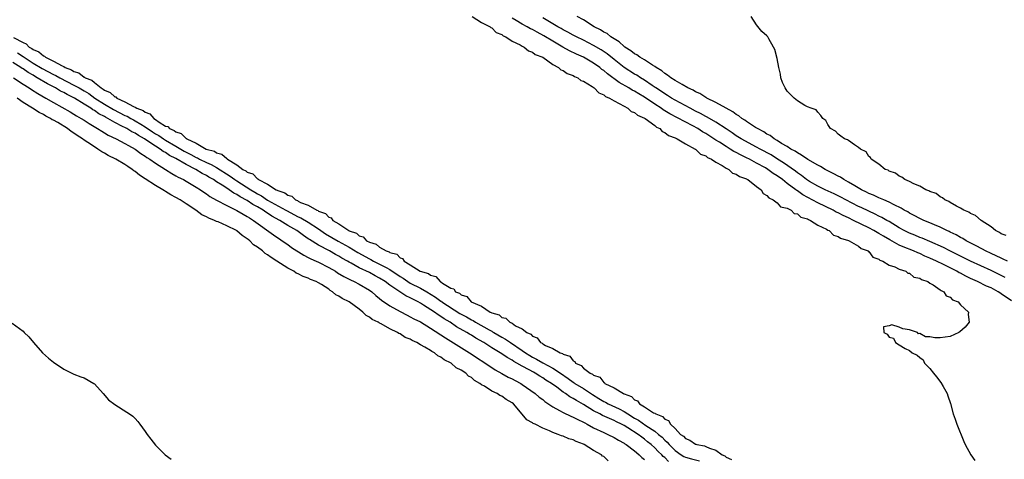
# Model space of a CAD drawing. Units: inches. Extents: x 2586000 to 2589000, y 1503000 to 1506000.
# Drawn here: x 2587368 to 2587562, y 1503108 to 1503194 of the extents above; entities that cross this region are included whole.
import ezdxf

# ---------------------------------------------------------------- set-up
doc = ezdxf.new("R2010")
doc.units = ezdxf.units.IN
doc.header["$MEASUREMENT"] = 0
doc.layers.add('LD25861503_2ft', color=83, linetype='Continuous')

msp = doc.modelspace()

# ---------------------------------------------------------------- linework, layer by layer
at = {"layer": 'LD25861503_2ft'}
for points, elevation in [([(2587457.14, 1503195), (2587459, 1503193.82), (2587460.68, 1503193), (2587460.82, 1503192.82), (2587461, 1503192.78), (2587461.85, 1503191.85), (2587463, 1503191.44), (2587463.23, 1503191.23), (2587463.79, 1503191), (2587465, 1503190.14), (2587466.56, 1503189.44), (2587467, 1503189.17), (2587467.39, 1503189), (2587468.24, 1503188.24), (2587469, 1503188.03), (2587469.54, 1503187.54), (2587471, 1503187.02), (2587473, 1503185.59), (2587474.13, 1503185), (2587474.55, 1503184.55), (2587475, 1503184.44), (2587475.8, 1503183.8), (2587477, 1503183.44), (2587477.26, 1503183.26), (2587477.91, 1503183), (2587478.47, 1503182.47), (2587479, 1503182.3), (2587480.72, 1503181.28), (2587481.12, 1503181), (2587482, 1503180), (2587483, 1503179.63), (2587483.33, 1503179.33), (2587484.13, 1503179), (2587485, 1503178.44), (2587486.04, 1503177.96), (2587487, 1503177.38), (2587487.74, 1503177), (2587488.38, 1503176.38), (2587489, 1503176.19), (2587489.63, 1503175.63), (2587491, 1503175.08), (2587491.13, 1503175), (2587493, 1503173.6), (2587493.31, 1503173.31), (2587494, 1503173), (2587494.44, 1503172.44), (2587495, 1503172.25), (2587495.67, 1503171.67), (2587497, 1503171.2), (2587497.12, 1503171.12), (2587497.41, 1503171), (2587499, 1503170), (2587500.95, 1503169), (2587501, 1503168.97), (2587501.97, 1503167.97), (2587503, 1503167.63), (2587503.33, 1503167.33), (2587504.16, 1503167), (2587505, 1503166.41), (2587506.21, 1503165.79), (2587507, 1503165.27), (2587507.55, 1503165), (2587508.27, 1503164.27), (2587509, 1503164.08), (2587509.6, 1503163.61), (2587511, 1503163.13), (2587511.07, 1503163.07), (2587511.24, 1503163), (2587513, 1503161.64), (2587513.89, 1503161), (2587514.29, 1503160.29), (2587515, 1503159.89), (2587515.39, 1503159.39), (2587516.25, 1503159), (2587517, 1503158.42), (2587517.68, 1503157.68), (2587519, 1503157.36), (2587519.76, 1503157), (2587520.36, 1503156.36), (2587521, 1503156.26), (2587521.65, 1503155.65), (2587523, 1503155.27), (2587523.16, 1503155.15), (2587523.59, 1503155), (2587525, 1503154.08), (2587526.73, 1503153.27), (2587527, 1503153.1), (2587527.22, 1503153), (2587528.1, 1503152.1), (2587529, 1503151.86), (2587529.48, 1503151.48), (2587531, 1503151.07), (2587531.04, 1503151.04), (2587531.18, 1503151), (2587533, 1503149.92), (2587533.48, 1503149.48), (2587534.86, 1503149), (2587534.91, 1503148.91), (2587535, 1503148.88), (2587535.78, 1503147.78), (2587537, 1503147.35), (2587537.18, 1503147.18), (2587537.74, 1503147), (2587539, 1503146.19), (2587540.14, 1503145.86), (2587541, 1503145.41), (2587542.3, 1503145), (2587542.66, 1503144.66), (2587543, 1503144.61), (2587543.87, 1503143.87), (2587545, 1503143.63), (2587545.36, 1503143.36), (2587546.59, 1503143), (2587547, 1503142.7), (2587547.64, 1503142.36), (2587549, 1503141.39), (2587549.2, 1503141.2), (2587549.76, 1503141), (2587550.2, 1503140.2), (2587551, 1503139.94), (2587551.42, 1503139.42), (2587552.57, 1503139), (2587553, 1503138.43), (2587554.6, 1503137), (2587554.5, 1503136.5), (2587554.74, 1503135), (2587553.95, 1503134.05), (2587552.88, 1503133.12), (2587552.68, 1503133), (2587551, 1503132.22), (2587549, 1503131.97), (2587547.95, 1503131.95), (2587547, 1503132.12), (2587546.12, 1503132.12), (2587545, 1503132.79), (2587544.74, 1503132.74), (2587544.56, 1503133), (2587543, 1503133.5), (2587541.7, 1503133.7), (2587541, 1503134.05), (2587539.5, 1503134.51), (2587539, 1503134.33), (2587537.92, 1503134.08), (2587537.95, 1503133), (2587538.63, 1503132.63), (2587539, 1503132.09), (2587539.88, 1503131.88), (2587540.22, 1503131), (2587541, 1503130.58), (2587542.16, 1503129.84), (2587543, 1503129.47), (2587543.55, 1503129), (2587544.53, 1503128.53), (2587545, 1503128.1), (2587545.65, 1503127.65), (2587545.94, 1503127), (2587547, 1503125.93), (2587547.7, 1503125), (2587548.27, 1503124.27), (2587549.18, 1503123.18), (2587549.58, 1503122.42), (2587550.38, 1503121), (2587550.53, 1503120.53), (2587551.05, 1503119.05), (2587551.6, 1503117), (2587551.99, 1503115.99), (2587552.28, 1503115), (2587553.63, 1503111.63), (2587553.92, 1503111), (2587555.06, 1503109), (2587555.85, 1503107.85)], 8700), ([(2587562.21, 1503147), (2587561.4, 1503147.4), (2587561, 1503147.55), (2587560.04, 1503148.04), (2587559, 1503148.5), (2587557.93, 1503149), (2587557.34, 1503149.34), (2587555.96, 1503150.04), (2587554.13, 1503151), (2587553.44, 1503151.44), (2587553, 1503151.65), (2587552.16, 1503152.16), (2587551, 1503152.69), (2587550.8, 1503152.8), (2587550.33, 1503153), (2587549, 1503153.64), (2587547.89, 1503154.11), (2587547, 1503154.5), (2587545.8, 1503155), (2587545.26, 1503155.26), (2587545, 1503155.38), (2587543.94, 1503155.94), (2587543, 1503156.4), (2587542.64, 1503156.64), (2587541.95, 1503157), (2587541.37, 1503157.37), (2587539.96, 1503158.04), (2587539, 1503158.55), (2587537.95, 1503159), (2587537.31, 1503159.31), (2587537, 1503159.42), (2587535.93, 1503159.93), (2587535, 1503160.3), (2587534.54, 1503160.54), (2587533.56, 1503161), (2587532.25, 1503161.75), (2587531, 1503162.51), (2587530.12, 1503163), (2587529.45, 1503163.45), (2587529, 1503163.68), (2587528.15, 1503164.15), (2587527, 1503164.71), (2587526.45, 1503165), (2587525.54, 1503165.54), (2587525, 1503165.8), (2587523.07, 1503166.93), (2587521.82, 1503167.82), (2587521, 1503168.23), (2587520.56, 1503168.56), (2587519.71, 1503169), (2587519, 1503169.46), (2587517.9, 1503170.1), (2587517, 1503170.67), (2587516.43, 1503171), (2587515.63, 1503171.63), (2587515, 1503171.94), (2587514.38, 1503172.38), (2587513.14, 1503173), (2587512.77, 1503173.23), (2587511, 1503174.39), (2587510.65, 1503174.65), (2587510.09, 1503175), (2587509.5, 1503175.5), (2587509, 1503175.78), (2587508.31, 1503176.31), (2587507, 1503177), (2587505, 1503178.13), (2587503.2, 1503179), (2587503.08, 1503179.08), (2587503, 1503179.11), (2587501.87, 1503179.87), (2587501, 1503180.23), (2587500.53, 1503180.53), (2587499.5, 1503181), (2587498.37, 1503181.63), (2587497, 1503182.46), (2587496.13, 1503183), (2587495.52, 1503183.52), (2587495, 1503183.81), (2587494.36, 1503184.36), (2587493.25, 1503185), (2587493, 1503185.19), (2587492.56, 1503185.44), (2587491, 1503186.47), (2587490.06, 1503187), (2587489.46, 1503187.46), (2587489, 1503187.68), (2587488.28, 1503188.28), (2587487.11, 1503189), (2587487, 1503189.09), (2587486.03, 1503190.03), (2587485, 1503190.6), (2587484.38, 1503191), (2587483.64, 1503191.64), (2587483, 1503191.93), (2587482.38, 1503192.38), (2587481.11, 1503193), (2587479, 1503194.35), (2587477.79, 1503195)], 8694), ([(2587562, 1503152), (2587561, 1503152.36), (2587560.64, 1503152.64), (2587559.88, 1503153), (2587559, 1503153.7), (2587557.05, 1503155), (2587555.97, 1503155.97), (2587555, 1503156.37), (2587554.63, 1503156.63), (2587553.63, 1503157), (2587553, 1503157.4), (2587552.22, 1503157.78), (2587551, 1503158.5), (2587550.71, 1503158.71), (2587549.92, 1503159), (2587549.45, 1503159.44), (2587549, 1503159.64), (2587548.26, 1503160.26), (2587547, 1503160.68), (2587546.82, 1503160.82), (2587546.22, 1503161), (2587545, 1503161.71), (2587543.82, 1503162.18), (2587543, 1503162.65), (2587542.07, 1503163), (2587541.5, 1503163.5), (2587541, 1503163.69), (2587540.27, 1503164.27), (2587539, 1503164.67), (2587538.82, 1503164.82), (2587538.22, 1503165), (2587537, 1503166), (2587535.5, 1503167), (2587535.33, 1503167.33), (2587535, 1503167.52), (2587534.46, 1503168.46), (2587533.37, 1503169), (2587533, 1503169.32), (2587532.21, 1503169.79), (2587531, 1503170.67), (2587530.83, 1503170.83), (2587530.27, 1503171), (2587529.55, 1503171.55), (2587529, 1503171.93), (2587528.48, 1503172.48), (2587527.52, 1503173), (2587527, 1503173.84), (2587526.6, 1503174.6), (2587525.96, 1503175), (2587525.6, 1503175.6), (2587525, 1503176.23), (2587524.68, 1503176.69), (2587523.7, 1503177), (2587523, 1503177.29), (2587522.45, 1503177.55), (2587521, 1503178.46), (2587520.36, 1503179), (2587519, 1503180.34), (2587518.57, 1503181), (2587518.08, 1503182.08), (2587517.77, 1503183), (2587517.66, 1503183.66), (2587517.33, 1503185), (2587517, 1503186.75), (2587516.55, 1503188.55), (2587516.32, 1503189), (2587515.36, 1503190.64), (2587515.16, 1503191), (2587515, 1503191.21), (2587514.04, 1503192.04), (2587513, 1503193.35), (2587511.94, 1503195)], 8692), ([(2587563, 1503139.19), (2587561, 1503140.6), (2587560.75, 1503140.75), (2587560.39, 1503141), (2587559, 1503141.73), (2587558.1, 1503142.1), (2587556.35, 1503143), (2587555.41, 1503143.41), (2587555, 1503143.61), (2587554.03, 1503144.03), (2587553, 1503144.61), (2587552.73, 1503144.73), (2587552.3, 1503145), (2587549.66, 1503146.34), (2587548.32, 1503147), (2587547, 1503147.6), (2587546, 1503148), (2587545, 1503148.47), (2587544.61, 1503148.61), (2587543.78, 1503149), (2587541.78, 1503149.78), (2587541, 1503150.16), (2587539.17, 1503151.17), (2587537.88, 1503151.88), (2587537, 1503152.43), (2587536.62, 1503152.62), (2587536.01, 1503153), (2587535, 1503153.53), (2587532.01, 1503155), (2587531, 1503155.48), (2587529.95, 1503155.95), (2587529, 1503156.47), (2587528.63, 1503156.63), (2587528, 1503157), (2587525, 1503158.44), (2587522.03, 1503160.03), (2587521, 1503160.79), (2587520.86, 1503160.86), (2587520.7, 1503161), (2587519, 1503162.26), (2587518.04, 1503163), (2587517, 1503163.75), (2587516.22, 1503164.22), (2587515.19, 1503165), (2587514.72, 1503165.28), (2587513, 1503166.23), (2587511.57, 1503167), (2587511, 1503167.29), (2587509.83, 1503167.83), (2587509, 1503168.3), (2587508.52, 1503168.52), (2587507.79, 1503169), (2587507, 1503169.46), (2587505.69, 1503170.31), (2587505, 1503170.73), (2587503, 1503172.03), (2587502.37, 1503172.37), (2587501.44, 1503173), (2587500.45, 1503173.55), (2587495.93, 1503175.93), (2587495, 1503176.5), (2587494.68, 1503176.68), (2587494.26, 1503177), (2587493, 1503177.82), (2587491, 1503179.16), (2587489.84, 1503179.84), (2587489, 1503180.36), (2587488.57, 1503180.57), (2587487.89, 1503181), (2587486.04, 1503182.04), (2587483.73, 1503183.73), (2587483, 1503184.38), (2587482.63, 1503184.63), (2587482.19, 1503185), (2587481, 1503185.84), (2587478.99, 1503187), (2587477.61, 1503187.61), (2587476.25, 1503188.25), (2587474.97, 1503188.97), (2587473, 1503190.14), (2587471.24, 1503191.24), (2587469.92, 1503191.92), (2587469, 1503192.43), (2587468.6, 1503192.6), (2587467.94, 1503193), (2587467, 1503193.5), (2587465.8, 1503194.21), (2587465, 1503194.65)], 8698), ([(2587561.8, 1503143.8), (2587561, 1503144.16), (2587559, 1503145.13), (2587555, 1503146.96), (2587550.91, 1503149), (2587549.66, 1503149.66), (2587547, 1503150.84), (2587545.48, 1503151.48), (2587545, 1503151.66), (2587544.06, 1503152.06), (2587543, 1503152.48), (2587541.95, 1503153), (2587541, 1503153.54), (2587539, 1503154.75), (2587538.54, 1503155), (2587537.57, 1503155.57), (2587537, 1503155.84), (2587536.24, 1503156.24), (2587535, 1503156.78), (2587533.51, 1503157.51), (2587533, 1503157.73), (2587530.48, 1503159), (2587529.53, 1503159.53), (2587528.21, 1503160.21), (2587526.42, 1503161), (2587525, 1503161.7), (2587523.35, 1503162.65), (2587523, 1503162.86), (2587522.8, 1503163), (2587521.81, 1503163.81), (2587521, 1503164.33), (2587520.63, 1503164.63), (2587518.29, 1503166.29), (2587517.12, 1503167), (2587515.83, 1503167.83), (2587513.67, 1503169), (2587513, 1503169.39), (2587509.99, 1503171), (2587509, 1503171.61), (2587508.18, 1503172.18), (2587507, 1503172.93), (2587505, 1503174.25), (2587503.26, 1503175.26), (2587503, 1503175.38), (2587501.98, 1503175.98), (2587501, 1503176.45), (2587499.93, 1503177), (2587497, 1503178.58), (2587496.28, 1503179), (2587495.51, 1503179.51), (2587495, 1503179.8), (2587494.3, 1503180.3), (2587493.23, 1503181), (2587493.1, 1503181.1), (2587492.51, 1503181.49), (2587491, 1503182.52), (2587490.18, 1503183), (2587489.46, 1503183.46), (2587489, 1503183.71), (2587486.97, 1503184.97), (2587485, 1503186.54), (2587483.66, 1503187.66), (2587482.46, 1503188.46), (2587481, 1503189.32), (2587479, 1503190.36), (2587477.67, 1503191), (2587477, 1503191.35), (2587475.95, 1503191.95), (2587475, 1503192.42), (2587474.64, 1503192.64), (2587473.96, 1503193), (2587471, 1503194.72)], 8696), ([(2587367.13, 1503190.87), (2587369, 1503189.87), (2587369.65, 1503189.65), (2587370.21, 1503189), (2587370.74, 1503188.74), (2587371, 1503188.52), (2587372.1, 1503188.1), (2587373, 1503187.26), (2587373.2, 1503187.2), (2587373.39, 1503187), (2587375, 1503186.24), (2587376.7, 1503185.3), (2587377, 1503185.18), (2587377.3, 1503185), (2587378.55, 1503184.55), (2587379, 1503184.23), (2587379.95, 1503183.95), (2587381, 1503183.11), (2587381.09, 1503183.09), (2587381.18, 1503183), (2587382.5, 1503182.5), (2587383, 1503182.05), (2587384.34, 1503181), (2587384.76, 1503180.76), (2587385, 1503180.56), (2587386.11, 1503180.11), (2587387, 1503179.26), (2587387.21, 1503179.21), (2587387.42, 1503179), (2587389, 1503178.29), (2587390.67, 1503177.33), (2587391, 1503177.2), (2587391.32, 1503177), (2587392.57, 1503176.57), (2587393, 1503176.22), (2587393.92, 1503175.92), (2587394.69, 1503175), (2587395, 1503174.8), (2587395.72, 1503174.28), (2587397, 1503173.51), (2587397.4, 1503173.4), (2587397.74, 1503173), (2587398.64, 1503172.64), (2587399, 1503172.34), (2587400.04, 1503172.04), (2587401, 1503171.09), (2587401.07, 1503171.07), (2587401.14, 1503171), (2587403, 1503170.12), (2587404.96, 1503169), (2587406.56, 1503168.56), (2587407, 1503168.27), (2587408.02, 1503168.02), (2587409, 1503167.12), (2587409.09, 1503167.09), (2587409.16, 1503167), (2587411, 1503165.9), (2587412.17, 1503165), (2587412.73, 1503164.73), (2587413, 1503164.48), (2587414.11, 1503164.11), (2587415, 1503163.15), (2587415.12, 1503163.12), (2587415.21, 1503163), (2587417, 1503162.07), (2587418.66, 1503161), (2587418.9, 1503160.9), (2587419, 1503160.83), (2587420.41, 1503160.41), (2587421, 1503159.93), (2587421.75, 1503159.75), (2587422.51, 1503159), (2587422.87, 1503158.87), (2587423, 1503158.78), (2587423.48, 1503158.52), (2587425, 1503157.96), (2587426.66, 1503157), (2587426.91, 1503156.91), (2587427, 1503156.83), (2587428.34, 1503156.34), (2587429, 1503155.61), (2587429.47, 1503155.47), (2587429.8, 1503155), (2587431, 1503154.29), (2587432.92, 1503153), (2587433, 1503152.96), (2587434.46, 1503152.46), (2587435, 1503151.98), (2587435.76, 1503151.76), (2587436.45, 1503151), (2587437, 1503150.72), (2587438.32, 1503150.32), (2587439, 1503149.74), (2587440.31, 1503149), (2587440.84, 1503148.84), (2587441, 1503148.72), (2587442.35, 1503148.35), (2587443, 1503147.64), (2587443.51, 1503147.51), (2587443.84, 1503147), (2587445, 1503146.3), (2587446.96, 1503145), (2587448.56, 1503144.56), (2587449, 1503144.21), (2587450, 1503144), (2587450.85, 1503143), (2587451, 1503142.91), (2587451.36, 1503142.64), (2587453, 1503141.66), (2587453.53, 1503141.53), (2587453.88, 1503141), (2587454.7, 1503140.7), (2587455, 1503140.38), (2587456.08, 1503140.08), (2587456.98, 1503139), (2587459, 1503138.13), (2587460.7, 1503137), (2587460.92, 1503136.92), (2587461, 1503136.86), (2587462.43, 1503136.43), (2587463, 1503135.93), (2587463.78, 1503135.78), (2587464.55, 1503135), (2587465, 1503134.79), (2587465.68, 1503134.32), (2587467, 1503133.68), (2587467.87, 1503133), (2587468.67, 1503132.67), (2587469, 1503132.24), (2587469.92, 1503131.92), (2587470.56, 1503131), (2587470.87, 1503130.87), (2587471, 1503130.76), (2587471.58, 1503130.42), (2587473, 1503129.87), (2587474.45, 1503129), (2587474.87, 1503128.87), (2587475, 1503128.76), (2587476.33, 1503128.33), (2587477, 1503127.4), (2587477.3, 1503127.3), (2587477.46, 1503127), (2587478.53, 1503126.53), (2587479, 1503126), (2587480.31, 1503125), (2587480.8, 1503124.8), (2587481, 1503124.61), (2587482.2, 1503124.2), (2587483, 1503123.16), (2587483.12, 1503123.12), (2587483.21, 1503123), (2587485, 1503122.12), (2587486.83, 1503121), (2587486.96, 1503120.96), (2587487, 1503120.93), (2587488.44, 1503120.44), (2587489, 1503119.79), (2587489.59, 1503119.59), (2587489.98, 1503119), (2587491, 1503118.4), (2587492.77, 1503117.23), (2587493, 1503117.13), (2587493.11, 1503117.11), (2587493.18, 1503117), (2587494.53, 1503116.53), (2587495, 1503115.95), (2587495.71, 1503115.71), (2587496.07, 1503115), (2587497, 1503114.12), (2587498.06, 1503113), (2587498.63, 1503112.63), (2587499, 1503112.18), (2587499.87, 1503111.87), (2587501, 1503111.09), (2587501.08, 1503111.08), (2587501.24, 1503111), (2587502.73, 1503110.73), (2587503, 1503110.64), (2587503.72, 1503110.28), (2587505, 1503109.89), (2587506.24, 1503109), (2587506.77, 1503108.77), (2587507, 1503108.54), (2587508.09, 1503108.09)], 8702), ([(2587367.9, 1503187.9), (2587369, 1503187.14), (2587369.1, 1503187.1), (2587369.22, 1503187), (2587371, 1503185.87), (2587372.78, 1503184.78), (2587375, 1503183.64), (2587375.45, 1503183.45), (2587376.24, 1503183), (2587379, 1503181.56), (2587380.01, 1503181), (2587381, 1503180.43), (2587381.89, 1503179.89), (2587383.1, 1503179), (2587385, 1503177.78), (2587386.75, 1503176.75), (2587389, 1503175.6), (2587389.43, 1503175.43), (2587390.15, 1503175), (2587390.7, 1503174.7), (2587391, 1503174.56), (2587392.12, 1503173.88), (2587393, 1503173.38), (2587394.39, 1503172.39), (2587395, 1503172), (2587395.64, 1503171.65), (2587396.55, 1503171), (2587397, 1503170.72), (2587399, 1503169.58), (2587400.6, 1503168.6), (2587401.93, 1503167.93), (2587403, 1503167.33), (2587403.24, 1503167.24), (2587403.65, 1503167), (2587405, 1503166.34), (2587405.94, 1503165.94), (2587407, 1503165.35), (2587409.68, 1503163.68), (2587410.6, 1503163), (2587411, 1503162.73), (2587413.71, 1503161), (2587414.5, 1503160.5), (2587415, 1503160.21), (2587415.79, 1503159.79), (2587417, 1503158.99), (2587420.58, 1503157), (2587420.84, 1503156.84), (2587422.17, 1503156.17), (2587423, 1503155.72), (2587423.52, 1503155.52), (2587425, 1503154.63), (2587427, 1503153.34), (2587428.37, 1503152.37), (2587429.64, 1503151.64), (2587430.89, 1503150.89), (2587433, 1503149.72), (2587434.69, 1503148.69), (2587437, 1503147.43), (2587437.3, 1503147.3), (2587437.82, 1503147), (2587439, 1503146.43), (2587440.28, 1503145.72), (2587441, 1503145.36), (2587443, 1503143.99), (2587443.63, 1503143.63), (2587444.52, 1503143), (2587445, 1503142.7), (2587447, 1503141.7), (2587448.23, 1503141), (2587449.95, 1503139.95), (2587451, 1503139.17), (2587451.11, 1503139.11), (2587451.23, 1503139), (2587454.73, 1503136.73), (2587456.04, 1503136.04), (2587457, 1503135.48), (2587457.34, 1503135.34), (2587457.84, 1503135), (2587460.52, 1503133.48), (2587461, 1503133.22), (2587461.15, 1503133.15), (2587461.38, 1503133), (2587463, 1503132.05), (2587463.69, 1503131.69), (2587464.69, 1503131), (2587467, 1503129.45), (2587467.63, 1503129), (2587468.45, 1503128.45), (2587469, 1503128.14), (2587469.77, 1503127.77), (2587471, 1503127.05), (2587473, 1503126), (2587474.51, 1503125), (2587475.97, 1503123.97), (2587477, 1503123.22), (2587477.15, 1503123.14), (2587477.34, 1503123), (2587479, 1503122), (2587480.8, 1503120.8), (2587482.03, 1503120.03), (2587483, 1503119.45), (2587483.31, 1503119.31), (2587483.88, 1503119), (2587486.03, 1503118.03), (2587487, 1503117.48), (2587487.7, 1503117), (2587489, 1503116.19), (2587489.78, 1503115.78), (2587491.23, 1503114.77), (2587493, 1503113.6), (2587493.74, 1503113), (2587494.42, 1503112.42), (2587495, 1503111.84), (2587495.46, 1503111.46), (2587495.82, 1503111), (2587497, 1503109.83), (2587498.18, 1503109), (2587498.68, 1503108.68), (2587499, 1503108.52), (2587500.18, 1503108.18), (2587501.81, 1503107.81)], 8704), ([(2587495.7, 1503107.7), (2587495, 1503108.43), (2587494.68, 1503108.68), (2587494.39, 1503109), (2587493.66, 1503109.66), (2587493, 1503110.37), (2587492.3, 1503111), (2587491.56, 1503111.56), (2587491, 1503112.04), (2587490.43, 1503112.43), (2587489.73, 1503113), (2587487.69, 1503114.31), (2587487, 1503114.72), (2587486.49, 1503115), (2587485.48, 1503115.48), (2587485, 1503115.75), (2587484.09, 1503116.09), (2587482.73, 1503116.73), (2587482.23, 1503117), (2587481, 1503117.62), (2587479, 1503118.88), (2587477.63, 1503119.63), (2587477, 1503120.04), (2587476.36, 1503120.36), (2587475.46, 1503121), (2587475, 1503121.29), (2587473.75, 1503122.25), (2587472.73, 1503123), (2587471.65, 1503123.65), (2587471, 1503124.09), (2587470.42, 1503124.42), (2587469.53, 1503125), (2587469.18, 1503125.18), (2587468.33, 1503125.67), (2587467, 1503126.39), (2587465.95, 1503127), (2587465.33, 1503127.33), (2587465, 1503127.57), (2587464.06, 1503128.06), (2587463, 1503128.79), (2587461, 1503129.99), (2587459.45, 1503131), (2587457.88, 1503131.88), (2587457, 1503132.47), (2587456.66, 1503132.66), (2587456.14, 1503133), (2587454.11, 1503134.11), (2587452.86, 1503135), (2587451.67, 1503135.67), (2587451, 1503136.16), (2587450.47, 1503136.47), (2587449.74, 1503137), (2587447.63, 1503138.37), (2587447, 1503138.75), (2587446.57, 1503139), (2587445.5, 1503139.5), (2587445, 1503139.8), (2587444.17, 1503140.17), (2587441, 1503142.31), (2587440.09, 1503143), (2587439, 1503143.67), (2587438.13, 1503144.13), (2587437, 1503144.75), (2587435, 1503145.7), (2587433.4, 1503146.6), (2587433, 1503146.8), (2587432.67, 1503147), (2587431.59, 1503147.59), (2587431, 1503147.96), (2587430.32, 1503148.32), (2587429.13, 1503149), (2587427, 1503150.12), (2587425.22, 1503151.22), (2587425, 1503151.4), (2587424.03, 1503152.03), (2587423, 1503152.83), (2587422.76, 1503153), (2587421, 1503154.02), (2587419.42, 1503155), (2587417.84, 1503155.84), (2587417, 1503156.42), (2587416.63, 1503156.63), (2587416.14, 1503157), (2587415, 1503157.68), (2587414.13, 1503158.13), (2587413, 1503158.92), (2587411.62, 1503159.62), (2587411, 1503160.06), (2587410.36, 1503160.36), (2587409.48, 1503161), (2587409, 1503161.3), (2587408.08, 1503161.92), (2587407, 1503162.59), (2587406.39, 1503163), (2587405.49, 1503163.49), (2587405, 1503163.79), (2587404.19, 1503164.19), (2587402.92, 1503165), (2587401, 1503165.95), (2587399, 1503167.14), (2587397.75, 1503167.75), (2587397, 1503168.29), (2587396.53, 1503168.53), (2587395.91, 1503169), (2587395, 1503169.54), (2587393.3, 1503170.7), (2587392.83, 1503171), (2587391.65, 1503171.65), (2587391, 1503172.11), (2587390.39, 1503172.39), (2587389.41, 1503173), (2587389.13, 1503173.13), (2587388.56, 1503173.44), (2587387, 1503174.19), (2587385.65, 1503175), (2587385.22, 1503175.22), (2587385, 1503175.35), (2587383.89, 1503175.89), (2587383, 1503176.54), (2587382.69, 1503176.69), (2587382.29, 1503177), (2587381, 1503177.82), (2587379.11, 1503179), (2587379, 1503179.06), (2587377.67, 1503179.67), (2587377, 1503180.08), (2587376.38, 1503180.38), (2587375.38, 1503181), (2587373.78, 1503181.78), (2587371.81, 1503183), (2587371.28, 1503183.28), (2587371, 1503183.46), (2587370, 1503184), (2587369, 1503184.72), (2587368.82, 1503184.82), (2587368.58, 1503185), (2587367, 1503186)], 8706), ([(2587367.16, 1503183), (2587369, 1503181.75), (2587370.2, 1503181), (2587370.67, 1503180.67), (2587371.89, 1503179.89), (2587373.46, 1503179), (2587375, 1503178.1), (2587378.28, 1503176.28), (2587379, 1503175.85), (2587379.52, 1503175.52), (2587380.43, 1503175), (2587381, 1503174.64), (2587381.98, 1503173.98), (2587383.64, 1503173), (2587384.47, 1503172.47), (2587385, 1503172.18), (2587385.73, 1503171.73), (2587387.27, 1503171), (2587389, 1503170.11), (2587389.69, 1503169.69), (2587391, 1503169), (2587392.15, 1503168.15), (2587393, 1503167.6), (2587393.33, 1503167.33), (2587393.91, 1503167), (2587395, 1503166.21), (2587396.96, 1503164.96), (2587398.18, 1503164.18), (2587399, 1503163.76), (2587399.46, 1503163.46), (2587400.47, 1503163), (2587401, 1503162.71), (2587403, 1503161.52), (2587403.81, 1503161), (2587404.51, 1503160.51), (2587405, 1503160.2), (2587405.69, 1503159.69), (2587406.98, 1503158.98), (2587409, 1503157.91), (2587411, 1503156.94), (2587412.21, 1503156.21), (2587413, 1503155.78), (2587413.46, 1503155.46), (2587414.22, 1503155), (2587418.14, 1503152.14), (2587419, 1503151.58), (2587419.34, 1503151.34), (2587419.89, 1503151), (2587421, 1503150.23), (2587421.69, 1503149.69), (2587424.14, 1503148.14), (2587425, 1503147.74), (2587425.47, 1503147.47), (2587426.56, 1503147), (2587427, 1503146.79), (2587429, 1503145.76), (2587430.31, 1503145), (2587430.72, 1503144.72), (2587431.97, 1503143.97), (2587433, 1503143.46), (2587433.3, 1503143.3), (2587434.02, 1503143), (2587435, 1503142.49), (2587437, 1503141.31), (2587437.44, 1503141), (2587438.26, 1503140.26), (2587439, 1503139.67), (2587439.36, 1503139.36), (2587441, 1503138.22), (2587443, 1503137.1), (2587444.38, 1503136.38), (2587445, 1503136.09), (2587445.69, 1503135.69), (2587447, 1503135.05), (2587449, 1503133.83), (2587451.91, 1503131.91), (2587456.62, 1503129), (2587461, 1503126.1), (2587461.68, 1503125.68), (2587462.95, 1503124.95), (2587464.25, 1503124.25), (2587465, 1503123.91), (2587465.58, 1503123.58), (2587466.69, 1503123), (2587467, 1503122.81), (2587469.52, 1503121), (2587470.31, 1503120.31), (2587471, 1503119.82), (2587471.45, 1503119.45), (2587473, 1503118.41), (2587474.29, 1503117.71), (2587475, 1503117.28), (2587476.54, 1503116.54), (2587477, 1503116.38), (2587477.89, 1503115.89), (2587479, 1503115.41), (2587479.25, 1503115.25), (2587479.76, 1503115), (2587481, 1503114.31), (2587483, 1503113.34), (2587483.77, 1503113), (2587485, 1503112.38), (2587485.87, 1503111.87), (2587487, 1503111.26), (2587487.15, 1503111.15), (2587487.39, 1503111), (2587489, 1503109.78), (2587489.41, 1503109.41), (2587489.93, 1503109), (2587490.47, 1503108.47), (2587491, 1503108.05)], 8708), ([(2587483.83, 1503107.83), (2587483, 1503108.63), (2587482.74, 1503108.74), (2587482.52, 1503109), (2587481, 1503109.82), (2587479.17, 1503111), (2587479, 1503111.09), (2587477.57, 1503111.57), (2587477, 1503111.91), (2587476.12, 1503112.12), (2587475, 1503112.63), (2587474.69, 1503112.69), (2587474.07, 1503113), (2587473, 1503113.34), (2587472.33, 1503113.67), (2587471, 1503114.19), (2587469.5, 1503115), (2587469.15, 1503115.15), (2587469, 1503115.27), (2587467.87, 1503115.87), (2587467, 1503116.93), (2587466.96, 1503116.96), (2587466.94, 1503117), (2587466.66, 1503117.34), (2587465.24, 1503119), (2587465, 1503119.21), (2587463.86, 1503119.86), (2587463, 1503120.47), (2587462.61, 1503120.61), (2587462.06, 1503121), (2587461, 1503121.5), (2587459.55, 1503122.45), (2587459, 1503122.75), (2587458.67, 1503123), (2587457.6, 1503123.6), (2587457, 1503124.15), (2587456.43, 1503124.43), (2587455.9, 1503125), (2587455, 1503125.59), (2587454.05, 1503126.05), (2587453.01, 1503127), (2587451.64, 1503127.64), (2587451, 1503128.17), (2587450.4, 1503128.4), (2587449.74, 1503129), (2587449.24, 1503129.24), (2587449, 1503129.43), (2587447.88, 1503130.12), (2587447, 1503130.58), (2587446.32, 1503131), (2587445.41, 1503131.41), (2587445, 1503131.66), (2587444.04, 1503132.04), (2587443, 1503132.7), (2587442.78, 1503132.78), (2587442.49, 1503133), (2587441, 1503133.72), (2587439.31, 1503134.69), (2587439, 1503134.84), (2587438.88, 1503134.88), (2587438.74, 1503135), (2587437.56, 1503135.56), (2587437, 1503136.03), (2587436.34, 1503136.34), (2587435.68, 1503137), (2587435, 1503137.54), (2587433, 1503139), (2587431.65, 1503139.65), (2587431, 1503140.11), (2587430.39, 1503140.39), (2587429.75, 1503141), (2587429.26, 1503141.26), (2587429, 1503141.48), (2587427.6, 1503142.4), (2587427, 1503142.76), (2587426.55, 1503143), (2587425.41, 1503143.41), (2587425, 1503143.63), (2587423.97, 1503143.97), (2587423, 1503144.51), (2587422.64, 1503144.64), (2587422.16, 1503145), (2587421, 1503145.6), (2587418.85, 1503147), (2587417.68, 1503147.68), (2587417, 1503148.23), (2587416.5, 1503148.5), (2587415.99, 1503149), (2587415, 1503149.73), (2587414.22, 1503150.22), (2587413.49, 1503151), (2587413.21, 1503151.21), (2587413, 1503151.39), (2587412.02, 1503152.02), (2587411, 1503152.94), (2587410.91, 1503153), (2587409, 1503153.95), (2587407.31, 1503154.69), (2587407, 1503154.8), (2587406.59, 1503155), (2587405.45, 1503155.45), (2587405, 1503155.71), (2587404.11, 1503156.11), (2587402.92, 1503157), (2587401, 1503158.22), (2587399.82, 1503159), (2587399, 1503159.48), (2587398, 1503160), (2587397, 1503160.65), (2587396.76, 1503160.76), (2587396.46, 1503161), (2587395, 1503161.84), (2587393, 1503163.17), (2587391.86, 1503163.86), (2587391, 1503164.61), (2587390.74, 1503164.74), (2587390.45, 1503165), (2587389.55, 1503165.55), (2587389, 1503165.96), (2587387.24, 1503167), (2587385.72, 1503167.72), (2587385, 1503168.16), (2587384.44, 1503168.44), (2587383.71, 1503169), (2587383, 1503169.41), (2587381.72, 1503170.28), (2587381, 1503170.74), (2587380.65, 1503171), (2587379.63, 1503171.63), (2587379, 1503172.1), (2587378.42, 1503172.42), (2587377.74, 1503173), (2587375.82, 1503174.18), (2587375, 1503174.65), (2587374.75, 1503174.75), (2587374.41, 1503175), (2587373.47, 1503175.47), (2587373, 1503175.77), (2587372.15, 1503176.15), (2587370.87, 1503177), (2587369, 1503178.12), (2587367.84, 1503179)], 8710), ([(2587366.84, 1503134.84), (2587369, 1503133.22), (2587369.24, 1503133), (2587370.13, 1503132.13), (2587371.08, 1503131), (2587372.84, 1503129), (2587373.98, 1503127.98), (2587375, 1503127.16), (2587377, 1503125.81), (2587379, 1503124.81), (2587380.32, 1503124.32), (2587381, 1503124.09), (2587382.9, 1503123), (2587383, 1503122.93), (2587384.75, 1503121), (2587385.8, 1503119.8), (2587387, 1503118.85), (2587389.35, 1503117.35), (2587389.88, 1503117), (2587390.54, 1503116.54), (2587391, 1503116.11), (2587391.53, 1503115.53), (2587391.9, 1503115), (2587393, 1503113.58), (2587393.4, 1503113), (2587394.08, 1503112.08), (2587395, 1503110.89), (2587396.89, 1503109), (2587398.1, 1503108.1)], 8712)]:
    msp.add_lwpolyline(points, dxfattribs=dict(at, elevation=elevation))

doc.saveas('drawing.dxf')
